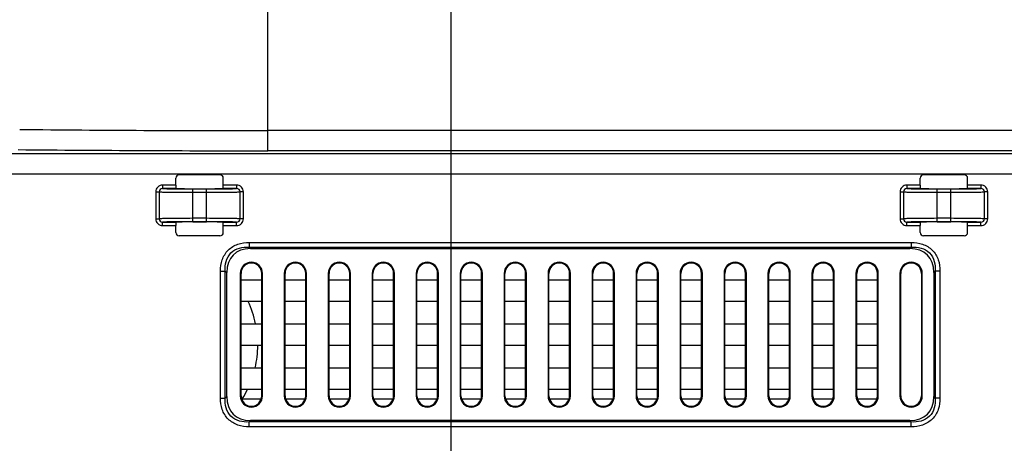
# Model space of a CAD drawing. Units: millimetres. Extents: x 0 to 4000, y 0 to 2000.
# Drawn here: x 2705 to 2851, y 675 to 737 of the extents above; entities that cross this region are included whole.
import ezdxf

# ---------------------------------------------------------------- set-up
doc = ezdxf.new("R2010")
doc.units = ezdxf.units.MM
doc.header["$LTSCALE"] = 220
doc.layers.get('0').update_dxf_attribs({"linetype": 'CONTINUOUS'})
for name, color, linetype in [('00_COMPONENTS_24', 7, 'CONTINUOUS'), ('7_ALL_FEATURES', 7, 'CONTINUOUS'), ('DEF_DRAFT_DIM', 7, 'CONTINUOUS')]:
    doc.layers.add(name, color=color, linetype=linetype)
doc.styles.get("Standard").update_dxf_attribs({"font": 'txt', "width": 0.8})
doc.dimstyles.new('DIMSTYLE_5', dxfattribs={"dimtxt": 5, "dimasz": 3, "dimexe": 0.8, "dimexo": 0.2, "dimgap": 1.25, "dimtad": 1, "dimdsep": 46, "dimtxsty": 'Standard', "dimblk": 'OPEN', "dimblk1": 'OPEN', "dimblk2": 'OPEN', "dimcen": 0.09, "dimazin": 2, "dimtp": 0.5, "dimtm": 0.5, "dimtfac": 1, "dimtofl": 0, "dimtmove": 0, "dimatfit": 3, "dimldrblk": 'OPEN', "dimfxl": 1, "dimtolj": 1, "dimarcsym": 0})

# ---------------------------------------------------------------- blocks, each defined once
blk = doc.blocks.new('_OPEN')
at = {"color": 0, "linetype": 'ByBlock'}
for p, q in [((0, 0), (-1, 0.117)), ((-1, -0.117), (0, 0)), ((-1, 0), (0, 0))]:
    blk.add_line(p, q, dxfattribs=at)
blk = doc.blocks.new('*D14')
at = {"layer": 'DEF_DRAFT_DIM', "color": 2, "linetype": 'Continuous', "transparency": 16777216}
for p, q in [((2768.93, 802.1), (2768.93, 519.22)), ((2463.83, 626.02), (2463.83, 519.22)), ((2463.83, 520.02), (2616.38, 520.02)), ((2768.93, 520.02), (2616.38, 520.02))]:
    blk.add_line(p, q, dxfattribs=at)
at = {"layer": 'DEF_DRAFT_DIM', "color": 2, "linetype": 'Continuous', "transparency": 16777216, "xscale": 3, "yscale": 3, "zscale": 3, "rotation": 180}
blk.add_blockref('_OPEN', (2463.83, 520.02), dxfattribs=at)
at = {"layer": 'DEF_DRAFT_DIM', "color": 2, "linetype": 'Continuous', "transparency": 16777216, "xscale": 3, "yscale": 3, "zscale": 3}
blk.add_blockref('_OPEN', (2768.93, 520.02), dxfattribs=at)
blk = doc.blocks.new('*D15')
at = {"layer": 'DEF_DRAFT_DIM', "color": 2, "linetype": 'Continuous', "transparency": 16777216}
for p, q in [((2768.93, 803.02), (2768.93, 519.22)), ((2932.79, 803.02), (2932.79, 519.22)), ((2768.93, 520.02), (2850.86, 520.02)), ((2932.79, 520.02), (2850.86, 520.02))]:
    blk.add_line(p, q, dxfattribs=at)
at = {"layer": 'DEF_DRAFT_DIM', "color": 2, "linetype": 'Continuous', "transparency": 16777216, "xscale": 3, "yscale": 3, "zscale": 3, "rotation": 180}
blk.add_blockref('_OPEN', (2768.93, 520.02), dxfattribs=at)
at = {"layer": 'DEF_DRAFT_DIM', "color": 2, "linetype": 'Continuous', "transparency": 16777216, "xscale": 3, "yscale": 3, "zscale": 3}
blk.add_blockref('_OPEN', (2932.79, 520.02), dxfattribs=at)
blk = doc.blocks.new('*D19')
at = {"layer": 'DEF_DRAFT_DIM', "color": 2, "linetype": 'Continuous', "transparency": 16777216}
for p, q in [((2753.35, 813.78), (2423.45, 813.78)), ((2424.25, 813.78), (2424.25, 716.75)), ((2424.25, 619.72), (2424.25, 716.75)), ((2481.61, 619.72), (2423.45, 619.72))]:
    blk.add_line(p, q, dxfattribs=at)
at = {"layer": 'DEF_DRAFT_DIM', "color": 2, "linetype": 'Continuous', "transparency": 16777216, "xscale": 3, "yscale": 3, "zscale": 3}
for p, rotation in [((2424.25, 813.78), 90), ((2424.25, 619.72), 270)]:
    blk.add_blockref('_OPEN', p, dxfattribs=dict(at, rotation=rotation))
blk = doc.blocks.new('*D20')
at = {"layer": 'DEF_DRAFT_DIM', "color": 2, "linetype": 'Continuous', "transparency": 16777216}
for p, q in [((2932.59, 803.22), (2375.55, 803.22)), ((2376.35, 803.22), (2376.35, 711.47)), ((2376.35, 619.72), (2376.35, 711.47)), ((2481.61, 619.72), (2375.55, 619.72))]:
    blk.add_line(p, q, dxfattribs=at)
at = {"layer": 'DEF_DRAFT_DIM', "color": 2, "linetype": 'Continuous', "transparency": 16777216, "xscale": 3, "yscale": 3, "zscale": 3}
for p, rotation in [((2376.35, 803.22), 90), ((2376.35, 619.72), 270)]:
    blk.add_blockref('_OPEN', p, dxfattribs=dict(at, rotation=rotation))

msp = doc.modelspace()

# ---------------------------------------------------------------- linework, layer by layer
at = {"layer": '00_COMPONENTS_24', "color": 7, "linetype": 'Continuous'}
for p, q in [((2738.134, 681.216), (2740.937, 681.216)), ((2744.518, 681.216), (2747.437, 681.216)), ((2751.018, 681.216), (2753.937, 681.216)), ((2757.518, 681.216), (2760.437, 681.216)), ((2764.018, 681.216), (2766.937, 681.216)), ((2770.518, 681.216), (2773.437, 681.216)), ((2777.018, 681.216), (2779.937, 681.216)), ((2783.518, 681.216), (2786.437, 681.216)), ((2790.018, 681.216), (2792.937, 681.216)), ((2796.518, 681.216), (2799.437, 681.216)), ((2803.018, 681.216), (2805.937, 681.216)), ((2809.518, 681.216), (2812.437, 681.216)), ((2816.018, 681.216), (2818.937, 681.216)), ((2822.518, 681.216), (2825.437, 681.216)), ((2829.018, 681.216), (2831.937, 681.216))]:
    msp.add_line(p, q, dxfattribs=at)
for start, end in [(11.85802, 25.07879), (346.98197, 359.61945), (328.00797, 334.06245)]:
    msp.add_arc((2725.327, 689.216), 15.1, start, end, dxfattribs=at)
msp.add_ellipse((2725.327, 676.183), major_axis=(0, 18.622), ratio=0.7142953, start_param=-1.319071, end_param=-1.2971502, dxfattribs=at)
at = {"layer": '7_ALL_FEATURES', "color": 7, "linetype": 'Continuous'}
for p, q in [((2741.922, 717.871), (2741.922, 740.831)), ((2949.827, 720.849), (2741.922, 720.849)), ((2949.827, 717.401), (2610.53, 717.401)), ((2949.827, 717.871), (2741.922, 717.871)), ((2949.827, 714.423), (2610.53, 714.423)), ((2728.324, 712.807), (2728.324, 713.817)), ((2734.831, 714.316), (2728.823, 714.316)), ((2735.331, 712.807), (2735.331, 713.817)), ((2838.324, 712.807), (2838.324, 713.817)), ((2844.831, 714.316), (2838.823, 714.316)), ((2845.331, 712.807), (2845.331, 713.817)), ((2725.35, 711.809), (2725.848, 711.809)), ((2725.35, 711.809), (2725.35, 707.823)), ((2725.848, 711.809), (2725.848, 707.823)), ((2728.324, 712.807), (2726.353, 712.807)), ((2726.353, 712.807), (2726.353, 712.307)), ((2728.376, 712.307), (2726.353, 712.307)), ((2730.827, 712.272), (2732.827, 712.272)), ((2730.827, 712.237), (2732.827, 712.237)), ((2730.827, 707.395), (2730.827, 712.237)), ((2730.827, 711.737), (2732.827, 711.737)), ((2732.827, 707.395), (2732.827, 712.237)), ((2737.301, 712.307), (2735.278, 712.307)), ((2737.301, 712.807), (2735.331, 712.807)), ((2737.301, 712.807), (2737.301, 712.307)), ((2738.304, 711.809), (2737.806, 711.809)), ((2737.806, 707.823), (2737.806, 711.809)), ((2738.304, 707.823), (2738.304, 711.809)), ((2835.35, 711.809), (2835.848, 711.809)), ((2835.35, 711.809), (2835.35, 707.823)), ((2835.848, 711.809), (2835.848, 707.823)), ((2838.324, 712.807), (2836.353, 712.807)), ((2836.353, 712.807), (2836.353, 712.307)), ((2838.376, 712.307), (2836.353, 712.307)), ((2840.827, 712.272), (2842.827, 712.272)), ((2840.827, 712.237), (2842.827, 712.237)), ((2840.827, 707.395), (2840.827, 712.237)), ((2840.827, 711.737), (2842.827, 711.737)), ((2842.827, 707.395), (2842.827, 712.237)), ((2847.301, 712.307), (2845.278, 712.307)), ((2847.301, 712.807), (2845.331, 712.807)), ((2847.301, 712.807), (2847.301, 712.307)), ((2848.304, 711.809), (2847.806, 711.809)), ((2847.806, 707.823), (2847.806, 711.809)), ((2848.304, 707.823), (2848.304, 711.809)), ((2725.35, 707.823), (2725.848, 707.823)), ((2726.353, 707.324), (2728.376, 707.324)), ((2726.353, 706.825), (2726.353, 707.324)), ((2732.827, 707.895), (2730.827, 707.895)), ((2732.827, 707.395), (2730.827, 707.395)), ((2730.827, 707.36), (2732.827, 707.36)), ((2735.278, 707.324), (2737.301, 707.324)), ((2737.301, 706.825), (2737.301, 707.324)), ((2738.304, 707.823), (2737.806, 707.823)), ((2835.35, 707.823), (2835.848, 707.823)), ((2836.353, 707.324), (2838.376, 707.324)), ((2836.353, 706.825), (2836.353, 707.324)), ((2842.827, 707.895), (2840.827, 707.895)), ((2842.827, 707.395), (2840.827, 707.395)), ((2840.827, 707.36), (2842.827, 707.36)), ((2845.278, 707.324), (2847.301, 707.324)), ((2847.301, 706.825), (2847.301, 707.324)), ((2848.304, 707.823), (2847.806, 707.823)), ((2726.353, 706.825), (2728.324, 706.825)), ((2728.324, 705.815), (2728.324, 706.825)), ((2735.331, 706.825), (2737.301, 706.825)), ((2735.331, 705.815), (2735.331, 706.825)), ((2836.353, 706.825), (2838.324, 706.825)), ((2838.324, 705.815), (2838.324, 706.825)), ((2845.331, 706.825), (2847.301, 706.825)), ((2845.331, 705.815), (2845.331, 706.825)), ((2734.831, 705.316), (2728.823, 705.316)), ((2739.156, 704.33), (2836.999, 704.33)), ((2739.156, 704.33), (2739.156, 703.623)), ((2836.999, 704.33), (2836.999, 703.623)), ((2844.831, 705.316), (2838.823, 705.316)), ((2739.156, 703.623), (2739.363, 703.416)), ((2739.156, 703.623), (2836.999, 703.623)), ((2739.363, 703.416), (2836.792, 703.416)), ((2836.999, 703.623), (2836.792, 703.416)), ((2734.913, 700.087), (2735.62, 700.087)), ((2734.913, 681.344), (2734.913, 700.087)), ((2735.62, 700.087), (2735.827, 699.88)), ((2735.62, 681.344), (2735.62, 700.087)), ((2840.534, 700.087), (2840.327, 699.88)), ((2841.241, 700.087), (2840.534, 700.087)), ((2840.534, 700.087), (2840.534, 681.344)), ((2841.241, 700.087), (2841.241, 681.344)), ((2735.827, 681.551), (2735.827, 699.88)), ((2737.827, 699.766), (2737.95, 699.766)), ((2737.827, 699.766), (2737.827, 681.666)), ((2737.95, 681.666), (2737.95, 699.766)), ((2737.95, 698.816), (2741.004, 698.816)), ((2741.127, 699.766), (2741.004, 699.766)), ((2741.004, 681.666), (2741.004, 699.766)), ((2741.127, 681.666), (2741.127, 699.766)), ((2744.327, 699.766), (2744.45, 699.766)), ((2744.327, 699.766), (2744.327, 681.666)), ((2744.45, 681.666), (2744.45, 699.766)), ((2744.45, 698.816), (2747.504, 698.816)), ((2747.627, 699.766), (2747.504, 699.766)), ((2747.504, 681.666), (2747.504, 699.766)), ((2747.627, 681.666), (2747.627, 699.766)), ((2750.827, 699.766), (2750.95, 699.766)), ((2750.827, 699.766), (2750.827, 681.666)), ((2750.95, 681.666), (2750.95, 699.766)), ((2750.95, 698.816), (2754.004, 698.816)), ((2754.127, 699.766), (2754.004, 699.766)), ((2754.004, 681.666), (2754.004, 699.766)), ((2754.127, 681.666), (2754.127, 699.766)), ((2757.327, 699.766), (2757.45, 699.766)), ((2757.327, 699.766), (2757.327, 681.666)), ((2757.45, 681.666), (2757.45, 699.766)), ((2757.45, 698.816), (2760.504, 698.816)), ((2760.627, 699.766), (2760.504, 699.766)), ((2760.504, 681.666), (2760.504, 699.766)), ((2760.627, 681.666), (2760.627, 699.766)), ((2763.827, 699.766), (2763.95, 699.766)), ((2763.827, 699.766), (2763.827, 681.666)), ((2763.95, 681.666), (2763.95, 699.766)), ((2763.95, 698.816), (2767.004, 698.816)), ((2767.127, 699.766), (2767.004, 699.766)), ((2767.004, 681.666), (2767.004, 699.766)), ((2767.127, 681.666), (2767.127, 699.766)), ((2770.327, 699.766), (2770.45, 699.766)), ((2770.327, 699.766), (2770.327, 681.666)), ((2770.45, 681.666), (2770.45, 699.766)), ((2770.45, 698.816), (2773.504, 698.816)), ((2773.627, 699.766), (2773.504, 699.766)), ((2773.504, 681.666), (2773.504, 699.766)), ((2773.627, 681.666), (2773.627, 699.766)), ((2776.827, 699.766), (2776.95, 699.766)), ((2776.827, 699.766), (2776.827, 681.666)), ((2776.95, 681.666), (2776.95, 699.766)), ((2776.95, 698.816), (2780.004, 698.816)), ((2780.127, 699.766), (2780.004, 699.766)), ((2780.004, 681.666), (2780.004, 699.766)), ((2780.127, 681.666), (2780.127, 699.766)), ((2783.327, 699.766), (2783.45, 699.766)), ((2783.327, 699.766), (2783.327, 681.666)), ((2783.45, 681.666), (2783.45, 699.766)), ((2783.45, 698.816), (2786.504, 698.816)), ((2786.627, 699.766), (2786.504, 699.766)), ((2786.504, 681.666), (2786.504, 699.766)), ((2786.627, 681.666), (2786.627, 699.766)), ((2789.827, 699.766), (2789.95, 699.766)), ((2789.827, 699.766), (2789.827, 681.666)), ((2789.95, 681.666), (2789.95, 699.766)), ((2789.95, 698.816), (2793.004, 698.816)), ((2793.127, 699.766), (2793.004, 699.766)), ((2793.004, 681.666), (2793.004, 699.766)), ((2793.127, 681.666), (2793.127, 699.766)), ((2796.327, 699.766), (2796.45, 699.766)), ((2796.327, 699.766), (2796.327, 681.666)), ((2796.45, 681.666), (2796.45, 699.766)), ((2796.45, 698.816), (2799.504, 698.816)), ((2799.627, 699.766), (2799.504, 699.766)), ((2799.504, 681.666), (2799.504, 699.766)), ((2799.627, 681.666), (2799.627, 699.766)), ((2802.827, 699.766), (2802.95, 699.766)), ((2802.827, 699.766), (2802.827, 681.666)), ((2802.95, 681.666), (2802.95, 699.766)), ((2802.95, 698.816), (2806.004, 698.816)), ((2806.127, 699.766), (2806.004, 699.766)), ((2806.004, 681.666), (2806.004, 699.766)), ((2806.127, 681.666), (2806.127, 699.766)), ((2809.327, 699.766), (2809.45, 699.766)), ((2809.327, 699.766), (2809.327, 681.666)), ((2809.45, 681.666), (2809.45, 699.766)), ((2809.45, 698.816), (2812.504, 698.816)), ((2812.627, 699.766), (2812.504, 699.766)), ((2812.504, 681.666), (2812.504, 699.766)), ((2812.627, 681.666), (2812.627, 699.766)), ((2815.827, 699.766), (2815.95, 699.766)), ((2815.827, 699.766), (2815.827, 681.666)), ((2815.95, 681.666), (2815.95, 699.766)), ((2815.95, 698.816), (2819.004, 698.816)), ((2819.127, 699.766), (2819.004, 699.766)), ((2819.004, 681.666), (2819.004, 699.766)), ((2819.127, 681.666), (2819.127, 699.766)), ((2822.327, 699.766), (2822.45, 699.766)), ((2822.327, 699.766), (2822.327, 681.666)), ((2822.45, 681.666), (2822.45, 699.766)), ((2822.45, 698.816), (2825.504, 698.816)), ((2825.627, 699.766), (2825.504, 699.766)), ((2825.504, 681.666), (2825.504, 699.766)), ((2825.627, 681.666), (2825.627, 699.766)), ((2828.827, 699.766), (2828.95, 699.766)), ((2828.827, 699.766), (2828.827, 681.666)), ((2828.95, 681.666), (2828.95, 699.766)), ((2828.95, 698.816), (2832.004, 698.816)), ((2832.127, 699.766), (2832.004, 699.766)), ((2832.004, 681.666), (2832.004, 699.766)), ((2832.127, 681.666), (2832.127, 699.766)), ((2835.327, 699.766), (2835.45, 699.766)), ((2835.327, 699.766), (2835.327, 681.666)), ((2835.45, 681.666), (2835.45, 699.766)), ((2838.627, 699.766), (2838.504, 699.766)), ((2838.504, 699.766), (2838.504, 681.666)), ((2838.627, 681.666), (2838.627, 699.766)), ((2840.327, 699.88), (2840.327, 681.551)), ((2741.004, 695.616), (2737.95, 695.616)), ((2747.504, 695.616), (2744.45, 695.616)), ((2754.004, 695.616), (2750.95, 695.616)), ((2760.504, 695.616), (2757.45, 695.616)), ((2767.004, 695.616), (2763.95, 695.616)), ((2773.504, 695.616), (2770.45, 695.616)), ((2780.004, 695.616), (2776.95, 695.616)), ((2786.504, 695.616), (2783.45, 695.616)), ((2793.004, 695.616), (2789.95, 695.616)), ((2799.504, 695.616), (2796.45, 695.616)), ((2806.004, 695.616), (2802.95, 695.616)), ((2812.504, 695.616), (2809.45, 695.616)), ((2819.004, 695.616), (2815.95, 695.616)), ((2825.504, 695.616), (2822.45, 695.616)), ((2832.004, 695.616), (2828.95, 695.616)), ((2737.95, 692.316), (2741.004, 692.316)), ((2744.45, 692.316), (2747.504, 692.316)), ((2750.95, 692.316), (2754.004, 692.316)), ((2757.45, 692.316), (2760.504, 692.316)), ((2763.95, 692.316), (2767.004, 692.316)), ((2770.45, 692.316), (2773.504, 692.316)), ((2776.95, 692.316), (2780.004, 692.316)), ((2783.45, 692.316), (2786.504, 692.316)), ((2789.95, 692.316), (2793.004, 692.316)), ((2796.45, 692.316), (2799.504, 692.316)), ((2802.95, 692.316), (2806.004, 692.316)), ((2809.45, 692.316), (2812.504, 692.316)), ((2815.95, 692.316), (2819.004, 692.316)), ((2822.45, 692.316), (2825.504, 692.316)), ((2828.95, 692.316), (2832.004, 692.316)), ((2741.004, 689.116), (2737.95, 689.116)), ((2747.504, 689.116), (2744.45, 689.116)), ((2754.004, 689.116), (2750.95, 689.116)), ((2760.504, 689.116), (2757.45, 689.116)), ((2767.004, 689.116), (2763.95, 689.116)), ((2773.504, 689.116), (2770.45, 689.116)), ((2780.004, 689.116), (2776.95, 689.116)), ((2786.504, 689.116), (2783.45, 689.116)), ((2793.004, 689.116), (2789.95, 689.116)), ((2799.504, 689.116), (2796.45, 689.116)), ((2806.004, 689.116), (2802.95, 689.116)), ((2812.504, 689.116), (2809.45, 689.116)), ((2819.004, 689.116), (2815.95, 689.116)), ((2825.504, 689.116), (2822.45, 689.116)), ((2832.004, 689.116), (2828.95, 689.116)), ((2737.95, 685.816), (2741.004, 685.816)), ((2744.45, 685.816), (2747.504, 685.816)), ((2750.95, 685.816), (2754.004, 685.816)), ((2757.45, 685.816), (2760.504, 685.816)), ((2763.95, 685.816), (2767.004, 685.816)), ((2770.45, 685.816), (2773.504, 685.816)), ((2776.95, 685.816), (2780.004, 685.816)), ((2783.45, 685.816), (2786.504, 685.816)), ((2789.95, 685.816), (2793.004, 685.816)), ((2796.45, 685.816), (2799.504, 685.816)), ((2802.95, 685.816), (2806.004, 685.816)), ((2809.45, 685.816), (2812.504, 685.816)), ((2815.95, 685.816), (2819.004, 685.816)), ((2822.45, 685.816), (2825.504, 685.816)), ((2828.95, 685.816), (2832.004, 685.816)), ((2741.004, 682.616), (2737.95, 682.616)), ((2747.504, 682.616), (2744.45, 682.616)), ((2754.004, 682.616), (2750.95, 682.616)), ((2760.504, 682.616), (2757.45, 682.616)), ((2767.004, 682.616), (2763.95, 682.616)), ((2773.504, 682.616), (2770.45, 682.616)), ((2780.004, 682.616), (2776.95, 682.616)), ((2786.504, 682.616), (2783.45, 682.616)), ((2793.004, 682.616), (2789.95, 682.616)), ((2799.504, 682.616), (2796.45, 682.616)), ((2806.004, 682.616), (2802.95, 682.616)), ((2812.504, 682.616), (2809.45, 682.616)), ((2819.004, 682.616), (2815.95, 682.616)), ((2825.504, 682.616), (2822.45, 682.616)), ((2832.004, 682.616), (2828.95, 682.616)), ((2734.913, 681.344), (2735.62, 681.344)), ((2735.62, 681.344), (2735.827, 681.551)), ((2737.827, 681.666), (2737.95, 681.666)), ((2741.127, 681.666), (2741.004, 681.666)), ((2744.327, 681.666), (2744.45, 681.666)), ((2747.627, 681.666), (2747.504, 681.666)), ((2750.827, 681.666), (2750.95, 681.666)), ((2754.127, 681.666), (2754.004, 681.666)), ((2757.327, 681.666), (2757.45, 681.666)), ((2760.627, 681.666), (2760.504, 681.666)), ((2763.827, 681.666), (2763.95, 681.666)), ((2767.127, 681.666), (2767.004, 681.666)), ((2770.327, 681.666), (2770.45, 681.666)), ((2773.627, 681.666), (2773.504, 681.666)), ((2776.827, 681.666), (2776.95, 681.666)), ((2780.127, 681.666), (2780.004, 681.666)), ((2783.327, 681.666), (2783.45, 681.666)), ((2786.627, 681.666), (2786.504, 681.666)), ((2789.827, 681.666), (2789.95, 681.666)), ((2793.127, 681.666), (2793.004, 681.666)), ((2796.327, 681.666), (2796.45, 681.666)), ((2799.627, 681.666), (2799.504, 681.666)), ((2802.827, 681.666), (2802.95, 681.666)), ((2806.127, 681.666), (2806.004, 681.666)), ((2809.327, 681.666), (2809.45, 681.666)), ((2812.627, 681.666), (2812.504, 681.666)), ((2815.827, 681.666), (2815.95, 681.666)), ((2819.127, 681.666), (2819.004, 681.666)), ((2822.327, 681.666), (2822.45, 681.666)), ((2825.627, 681.666), (2825.504, 681.666)), ((2828.827, 681.666), (2828.95, 681.666)), ((2832.127, 681.666), (2832.004, 681.666)), ((2835.327, 681.666), (2835.45, 681.666)), ((2838.627, 681.666), (2838.504, 681.666)), ((2840.534, 681.344), (2840.327, 681.551)), ((2841.241, 681.344), (2840.534, 681.344)), ((2739.156, 677.809), (2739.363, 678.016)), ((2836.999, 677.809), (2739.156, 677.809)), ((2739.156, 677.102), (2739.156, 677.809)), ((2836.999, 677.102), (2739.156, 677.102)), ((2836.792, 678.016), (2739.363, 678.016)), ((2836.999, 677.809), (2836.792, 678.016)), ((2836.999, 677.102), (2836.999, 677.809))]:
    msp.add_line(p, q, dxfattribs=at)
for centre, radius, start, end in [((2741.913, 4516.948), 3796.099, 269.446416, 270.000128), ((2741.913, 4562.584), 3844.713, 269.449927, 270.000127), ((2739.477, 699.766), 1.65, 0, 180), ((2745.977, 699.766), 1.65, 0, 180), ((2752.477, 699.766), 1.65, 0, 180), ((2758.977, 699.766), 1.65, 0, 180), ((2765.477, 699.766), 1.65, 0, 180), ((2771.977, 699.766), 1.65, 0, 180), ((2778.477, 699.766), 1.65, 0, 180), ((2784.977, 699.766), 1.65, 0, 180), ((2791.477, 699.766), 1.65, 0, 180), ((2797.977, 699.766), 1.65, 0, 180), ((2804.477, 699.766), 1.65, 0, 180), ((2810.977, 699.766), 1.65, 0, 180), ((2817.477, 699.766), 1.65, 0, 180), ((2823.977, 699.766), 1.65, 0, 180), ((2830.477, 699.766), 1.65, 0, 180), ((2836.977, 699.766), 1.65, 0, 180), ((2739.477, 699.766), 1.527, 0, 180), ((2745.977, 699.766), 1.527, 0, 180), ((2752.477, 699.766), 1.527, 0, 180), ((2758.977, 699.766), 1.527, 0, 180), ((2765.477, 699.766), 1.527, 0, 180), ((2771.977, 699.766), 1.527, 0, 180), ((2778.477, 699.766), 1.527, 0, 180), ((2784.977, 699.766), 1.527, 0, 180), ((2791.477, 699.766), 1.527, 0, 180), ((2797.977, 699.766), 1.527, 0, 180), ((2804.477, 699.766), 1.527, 0, 180), ((2810.977, 699.766), 1.527, 0, 180), ((2817.477, 699.766), 1.527, 0, 180), ((2823.977, 699.766), 1.527, 0, 180), ((2830.477, 699.766), 1.527, 0, 180), ((2836.977, 699.766), 1.527, 0, 180), ((2739.477, 681.666), 1.65, 180, 360), ((2739.477, 681.666), 1.527, 180, 360), ((2745.977, 681.666), 1.65, 180, 360), ((2745.977, 681.666), 1.527, 180, 360), ((2752.477, 681.666), 1.65, 180, 360), ((2752.477, 681.666), 1.527, 180, 360), ((2758.977, 681.666), 1.65, 180, 360), ((2758.977, 681.666), 1.527, 180, 360), ((2765.477, 681.666), 1.65, 180, 360), ((2765.477, 681.666), 1.527, 180, 360), ((2771.977, 681.666), 1.65, 180, 360), ((2771.977, 681.666), 1.527, 180, 360), ((2778.477, 681.666), 1.65, 180, 360), ((2778.477, 681.666), 1.527, 180, 360), ((2784.977, 681.666), 1.65, 180, 360), ((2784.977, 681.666), 1.527, 180, 360), ((2791.477, 681.666), 1.65, 180, 360), ((2791.477, 681.666), 1.527, 180, 360), ((2797.977, 681.666), 1.65, 180, 360), ((2797.977, 681.666), 1.527, 180, 360), ((2804.477, 681.666), 1.65, 180, 360), ((2804.477, 681.666), 1.527, 180, 360), ((2810.977, 681.666), 1.65, 180, 360), ((2810.977, 681.666), 1.527, 180, 360), ((2817.477, 681.666), 1.65, 180, 360), ((2817.477, 681.666), 1.527, 180, 360), ((2823.977, 681.666), 1.65, 180, 360), ((2823.977, 681.666), 1.527, 180, 360), ((2830.477, 681.666), 1.65, 180, 360), ((2830.477, 681.666), 1.527, 180, 360), ((2836.977, 681.666), 1.65, 180, 360), ((2836.977, 681.666), 1.527, 180, 360)]:
    msp.add_arc(centre, radius, start, end, dxfattribs=at)
for centre, major_axis, ratio, start_param, end_param in [((2728.824, 713.815), (-0.355, 0.355), 0.9972647, -0.7840286, 0.7840286), ((2734.83, 713.815), (0.355, 0.355), 0.9972647, -0.7840286, 0.7840286), ((2838.824, 713.815), (-0.355, 0.355), 0.9972647, -0.7840286, 0.7840286), ((2844.83, 713.815), (0.355, 0.355), 0.9972647, -0.7840286, 0.7840286), ((2728.35, 712.807), (0, 0.5), 0.0524078, -4.712389, -3.972169), ((2730.827, 712.316), (2.5, 0), 0.0174551, -2.9437959, -1.5707963), ((2732.827, 712.316), (2.5, 0), 0.0174551, -1.5707963, -0.1977968), ((2735.304, 712.807), (0, 0.5), 0.0524078, -2.3110163, -1.5707963), ((2838.35, 712.807), (0, 0.5), 0.0524078, -4.712389, -3.972169), ((2840.827, 712.316), (2.5, 0), 0.0174551, -2.9437959, -1.5707963), ((2842.827, 712.316), (2.5, 0), 0.0174551, -1.5707963, -0.1977968), ((2845.304, 712.807), (0, 0.5), 0.0524078, -2.3110163, -1.5707963), ((2730.827, 707.316), (2.5, 0), 0.0174551, 1.5707963, 2.9437959), ((2732.827, 707.316), (2.5, 0), 0.0174551, 0.1977968, 1.5707963), ((2840.827, 707.316), (2.5, 0), 0.0174551, 1.5707963, 2.9437959), ((2842.827, 707.316), (2.5, 0), 0.0174551, 0.1977968, 1.5707963), ((2728.35, 706.825), (0, 0.5), 0.0524078, 0.8305764, 1.5707963), ((2728.824, 705.817), (0.355, 0.355), 0.9972647, -3.9256213, -2.357564), ((2734.83, 705.817), (0.355, -0.355), 0.9972647, -0.7840286, 0.7840286), ((2735.304, 706.825), (0, 0.5), 0.0524078, -1.5707963, -0.8305764), ((2838.35, 706.825), (0, 0.5), 0.0524078, 0.8305764, 1.5707963), ((2838.824, 705.817), (0.355, 0.355), 0.9972647, -3.9256213, -2.357564), ((2844.83, 705.817), (0.355, -0.355), 0.9972647, -0.7840286, 0.7840286), ((2845.304, 706.825), (0, 0.5), 0.0524078, -1.5707963, -0.8305764), ((2742.898, 696.345), (6.124, -6.124), 0.5773503, 2.6179939, 3.6651914), ((2833.256, 696.345), (-6.124, -6.124), 0.5773503, 2.6179939, 3.6651914), ((2742.898, 685.087), (6.124, 6.124), 0.5773503, 2.6179939, 3.6651914), ((2833.256, 685.087), (-6.124, 6.124), 0.5773503, 2.6179939, 3.6651914)]:
    msp.add_ellipse(centre, major_axis=major_axis, ratio=ratio, start_param=start_param, end_param=end_param, dxfattribs=at)
for points, knots in [([(2726.353, 712.807), (2726.098, 712.807), (2725.565, 712.596), (2725.35, 712.064), (2725.35, 711.809)], [0, 0, 0, 0, 0.5001123, 1, 1, 1, 1]), ([(2726.353, 712.307), (2726.225, 712.308), (2725.957, 712.204), (2725.848, 711.937), (2725.848, 711.809)], [0, 0, 0, 0, 0.4996304, 1, 1, 1, 1]), ([(2725.848, 711.809), (2725.903, 711.799), (2726.071, 711.792), (2726.4, 711.778), (2726.88, 711.767), (2727.77, 711.752), (2729.101, 711.741), (2730.225, 711.737), (2730.827, 711.737)], [0, 0, 0, 0, 0.033957, 0.1007989, 0.1982911, 0.3231217, 0.6370004, 1, 1, 1, 1]), ([(2726.353, 712.307), (2726.424, 712.296), (2726.638, 712.288), (2727.054, 712.271), (2727.656, 712.26), (2728.116, 712.253), (2728.372, 712.25)], [0, 0, 0, 0, 0.10696, 0.316801, 0.6193977, 1, 1, 1, 1]), ([(2728.331, 712.47), (2728.332, 712.43), (2728.332, 712.38), (2728.358, 712.309), (2728.376, 712.307)], [0, 0, 0, 0, 0.6898986, 1, 1, 1, 1]), ([(2728.372, 712.25), (2728.561, 712.248), (2729.38, 712.24), (2730.198, 712.237), (2730.827, 712.237)], [0, 0, 0, 0, 0.2312297, 1, 1, 1, 1]), ([(2732.827, 712.237), (2733.043, 712.237), (2733.861, 712.238), (2734.68, 712.243), (2735.282, 712.25)], [0, 0, 0, 0, 0.2635258, 1, 1, 1, 1]), ([(2732.827, 711.737), (2733.43, 711.737), (2734.554, 711.741), (2735.885, 711.752), (2736.774, 711.767), (2737.255, 711.778), (2737.583, 711.792), (2737.751, 711.799), (2737.806, 711.809)], [0, 0, 0, 0, 0.3629956, 0.6768762, 0.8017076, 0.8992004, 0.9660427, 1, 1, 1, 1]), ([(2735.278, 712.307), (2735.296, 712.309), (2735.322, 712.38), (2735.322, 712.43), (2735.324, 712.47)], [0, 0, 0, 0, 0.3101014, 1, 1, 1, 1]), ([(2735.282, 712.25), (2735.539, 712.253), (2735.999, 712.26), (2736.6, 712.271), (2737.016, 712.288), (2737.23, 712.296), (2737.301, 712.307)], [0, 0, 0, 0, 0.3806024, 0.6831989, 0.8930398, 1, 1, 1, 1]), ([(2738.304, 711.809), (2738.304, 712.064), (2738.089, 712.596), (2737.557, 712.807), (2737.301, 712.807)], [0, 0, 0, 0, 0.4998847, 1, 1, 1, 1]), ([(2737.806, 711.809), (2737.807, 711.937), (2737.697, 712.204), (2737.429, 712.308), (2737.301, 712.307)], [0, 0, 0, 0, 0.5003666, 1, 1, 1, 1]), ([(2836.353, 712.807), (2836.098, 712.807), (2835.565, 712.596), (2835.35, 712.064), (2835.35, 711.809)], [0, 0, 0, 0, 0.5001123, 1, 1, 1, 1]), ([(2836.353, 712.307), (2836.225, 712.308), (2835.957, 712.204), (2835.848, 711.937), (2835.848, 711.809)], [0, 0, 0, 0, 0.4996304, 1, 1, 1, 1]), ([(2835.848, 711.809), (2835.903, 711.799), (2836.071, 711.792), (2836.4, 711.778), (2836.88, 711.767), (2837.77, 711.752), (2839.101, 711.741), (2840.225, 711.737), (2840.827, 711.737)], [0, 0, 0, 0, 0.033957, 0.1007989, 0.1982911, 0.3231217, 0.6370004, 1, 1, 1, 1]), ([(2836.353, 712.307), (2836.424, 712.296), (2836.638, 712.288), (2837.054, 712.271), (2837.656, 712.26), (2838.116, 712.253), (2838.372, 712.25)], [0, 0, 0, 0, 0.10696, 0.316801, 0.6193977, 1, 1, 1, 1]), ([(2838.331, 712.47), (2838.332, 712.43), (2838.332, 712.38), (2838.358, 712.309), (2838.376, 712.307)], [0, 0, 0, 0, 0.6898986, 1, 1, 1, 1]), ([(2838.372, 712.25), (2838.561, 712.248), (2839.38, 712.24), (2840.198, 712.237), (2840.827, 712.237)], [0, 0, 0, 0, 0.2312297, 1, 1, 1, 1]), ([(2842.827, 712.237), (2843.043, 712.237), (2843.861, 712.238), (2844.68, 712.243), (2845.282, 712.25)], [0, 0, 0, 0, 0.2635258, 1, 1, 1, 1]), ([(2842.827, 711.737), (2843.43, 711.737), (2844.554, 711.741), (2845.885, 711.752), (2846.774, 711.767), (2847.255, 711.778), (2847.583, 711.792), (2847.751, 711.799), (2847.806, 711.809)], [0, 0, 0, 0, 0.3629956, 0.6768762, 0.8017076, 0.8992004, 0.9660427, 1, 1, 1, 1]), ([(2845.278, 712.307), (2845.296, 712.309), (2845.322, 712.38), (2845.322, 712.43), (2845.324, 712.47)], [0, 0, 0, 0, 0.3101014, 1, 1, 1, 1]), ([(2845.282, 712.25), (2845.539, 712.253), (2845.999, 712.26), (2846.6, 712.271), (2847.016, 712.288), (2847.23, 712.296), (2847.301, 712.307)], [0, 0, 0, 0, 0.3806024, 0.6831989, 0.8930398, 1, 1, 1, 1]), ([(2848.304, 711.809), (2848.304, 712.064), (2848.089, 712.596), (2847.557, 712.807), (2847.301, 712.807)], [0, 0, 0, 0, 0.4998847, 1, 1, 1, 1]), ([(2847.806, 711.809), (2847.807, 711.937), (2847.697, 712.204), (2847.429, 712.308), (2847.301, 712.307)], [0, 0, 0, 0, 0.5003666, 1, 1, 1, 1]), ([(2725.35, 707.823), (2725.35, 707.568), (2725.565, 707.036), (2726.098, 706.825), (2726.353, 706.825)], [0, 0, 0, 0, 0.4998847, 1, 1, 1, 1]), ([(2730.827, 707.895), (2730.225, 707.895), (2729.101, 707.891), (2727.77, 707.88), (2726.88, 707.865), (2726.4, 707.854), (2726.071, 707.84), (2725.903, 707.833), (2725.848, 707.823)], [0, 0, 0, 0, 0.3629956, 0.6768762, 0.8017076, 0.8992004, 0.9660427, 1, 1, 1, 1]), ([(2725.848, 707.823), (2725.848, 707.695), (2725.957, 707.428), (2726.225, 707.324), (2726.353, 707.324)], [0, 0, 0, 0, 0.5003666, 1, 1, 1, 1]), ([(2728.372, 707.382), (2728.116, 707.379), (2727.656, 707.372), (2727.054, 707.361), (2726.638, 707.344), (2726.424, 707.336), (2726.353, 707.324)], [0, 0, 0, 0, 0.3806024, 0.6831989, 0.8930398, 1, 1, 1, 1]), ([(2728.376, 707.324), (2728.358, 707.323), (2728.332, 707.251), (2728.332, 707.202), (2728.331, 707.162)], [0, 0, 0, 0, 0.3101014, 1, 1, 1, 1]), ([(2730.827, 707.395), (2730.611, 707.395), (2729.793, 707.394), (2728.975, 707.389), (2728.372, 707.382)], [0, 0, 0, 0, 0.2635258, 1, 1, 1, 1]), ([(2737.806, 707.823), (2737.751, 707.833), (2737.583, 707.84), (2737.255, 707.854), (2736.774, 707.865), (2735.885, 707.88), (2734.554, 707.891), (2733.43, 707.895), (2732.827, 707.895)], [0, 0, 0, 0, 0.033957, 0.1007989, 0.1982911, 0.3231217, 0.6370004, 1, 1, 1, 1]), ([(2735.282, 707.382), (2735.093, 707.384), (2734.275, 707.392), (2733.456, 707.395), (2732.827, 707.395)], [0, 0, 0, 0, 0.2312297, 1, 1, 1, 1]), ([(2735.324, 707.162), (2735.322, 707.202), (2735.322, 707.251), (2735.296, 707.323), (2735.278, 707.324)], [0, 0, 0, 0, 0.6898986, 1, 1, 1, 1]), ([(2737.301, 707.324), (2737.23, 707.336), (2737.016, 707.344), (2736.6, 707.361), (2735.999, 707.372), (2735.539, 707.379), (2735.282, 707.382)], [0, 0, 0, 0, 0.10696, 0.316801, 0.6193977, 1, 1, 1, 1]), ([(2737.301, 706.825), (2737.557, 706.825), (2738.089, 707.036), (2738.304, 707.568), (2738.304, 707.823)], [0, 0, 0, 0, 0.5001123, 1, 1, 1, 1]), ([(2737.301, 707.324), (2737.429, 707.324), (2737.697, 707.428), (2737.807, 707.695), (2737.806, 707.823)], [0, 0, 0, 0, 0.4996304, 1, 1, 1, 1]), ([(2835.35, 707.823), (2835.35, 707.568), (2835.565, 707.036), (2836.098, 706.825), (2836.353, 706.825)], [0, 0, 0, 0, 0.4998847, 1, 1, 1, 1]), ([(2840.827, 707.895), (2840.225, 707.895), (2839.101, 707.891), (2837.77, 707.88), (2836.88, 707.865), (2836.4, 707.854), (2836.071, 707.84), (2835.903, 707.833), (2835.848, 707.823)], [0, 0, 0, 0, 0.3629956, 0.6768762, 0.8017076, 0.8992004, 0.9660427, 1, 1, 1, 1]), ([(2835.848, 707.823), (2835.848, 707.695), (2835.957, 707.428), (2836.225, 707.324), (2836.353, 707.324)], [0, 0, 0, 0, 0.5003666, 1, 1, 1, 1]), ([(2838.372, 707.382), (2838.116, 707.379), (2837.656, 707.372), (2837.054, 707.361), (2836.638, 707.344), (2836.424, 707.336), (2836.353, 707.324)], [0, 0, 0, 0, 0.3806024, 0.6831989, 0.8930398, 1, 1, 1, 1]), ([(2838.376, 707.324), (2838.358, 707.323), (2838.332, 707.251), (2838.332, 707.202), (2838.331, 707.162)], [0, 0, 0, 0, 0.3101014, 1, 1, 1, 1]), ([(2840.827, 707.395), (2840.611, 707.395), (2839.793, 707.394), (2838.975, 707.389), (2838.372, 707.382)], [0, 0, 0, 0, 0.2635258, 1, 1, 1, 1]), ([(2847.806, 707.823), (2847.751, 707.833), (2847.583, 707.84), (2847.255, 707.854), (2846.774, 707.865), (2845.885, 707.88), (2844.554, 707.891), (2843.43, 707.895), (2842.827, 707.895)], [0, 0, 0, 0, 0.033957, 0.1007989, 0.1982911, 0.3231217, 0.6370004, 1, 1, 1, 1]), ([(2845.282, 707.382), (2845.093, 707.384), (2844.275, 707.392), (2843.456, 707.395), (2842.827, 707.395)], [0, 0, 0, 0, 0.2312297, 1, 1, 1, 1]), ([(2845.324, 707.162), (2845.322, 707.202), (2845.322, 707.251), (2845.296, 707.323), (2845.278, 707.324)], [0, 0, 0, 0, 0.6898986, 1, 1, 1, 1]), ([(2847.301, 707.324), (2847.23, 707.336), (2847.016, 707.344), (2846.6, 707.361), (2845.999, 707.372), (2845.539, 707.379), (2845.282, 707.382)], [0, 0, 0, 0, 0.10696, 0.316801, 0.6193977, 1, 1, 1, 1]), ([(2847.301, 706.825), (2847.557, 706.825), (2848.089, 707.036), (2848.304, 707.568), (2848.304, 707.823)], [0, 0, 0, 0, 0.5001123, 1, 1, 1, 1]), ([(2847.301, 707.324), (2847.429, 707.324), (2847.697, 707.428), (2847.807, 707.695), (2847.806, 707.823)], [0, 0, 0, 0, 0.4996304, 1, 1, 1, 1]), ([(2734.913, 700.087), (2734.913, 700.651), (2735.059, 701.788), (2735.946, 703.297), (2737.455, 704.184), (2738.592, 704.33), (2739.156, 704.33)], [0, 0, 0, 0, 0.2505203, 0.4999863, 0.7494622, 1, 1, 1, 1]), ([(2836.999, 704.33), (2837.562, 704.33), (2838.699, 704.184), (2840.208, 703.297), (2841.095, 701.788), (2841.241, 700.651), (2841.241, 700.087)], [0, 0, 0, 0, 0.2505203, 0.4999863, 0.7494622, 1, 1, 1, 1]), ([(2735.62, 700.087), (2735.59, 700.569), (2735.644, 701.549), (2736.353, 702.89), (2737.694, 703.599), (2738.674, 703.653), (2739.156, 703.623)], [0, 0, 0, 0, 0.2506745, 0.4999846, 0.7493071, 1, 1, 1, 1]), ([(2836.999, 703.623), (2837.481, 703.653), (2838.46, 703.599), (2839.801, 702.89), (2840.511, 701.549), (2840.564, 700.569), (2840.534, 700.087)], [0, 0, 0, 0, 0.2506745, 0.4999846, 0.7493071, 1, 1, 1, 1]), ([(2739.156, 677.102), (2738.592, 677.102), (2737.455, 677.248), (2735.946, 678.135), (2735.059, 679.643), (2734.913, 680.781), (2734.913, 681.344)], [0, 0, 0, 0, 0.2505203, 0.4999863, 0.7494622, 1, 1, 1, 1]), ([(2739.156, 677.809), (2738.674, 677.779), (2737.694, 677.832), (2736.353, 678.542), (2735.644, 679.883), (2735.59, 680.862), (2735.62, 681.344)], [0, 0, 0, 0, 0.2506745, 0.4999846, 0.7493071, 1, 1, 1, 1]), ([(2840.534, 681.344), (2840.564, 680.862), (2840.511, 679.883), (2839.801, 678.542), (2838.461, 677.832), (2837.481, 677.779), (2836.999, 677.809)], [0, 0, 0, 0, 0.2506745, 0.4999846, 0.7493071, 1, 1, 1, 1]), ([(2841.241, 681.344), (2841.241, 680.781), (2841.095, 679.644), (2840.208, 678.135), (2838.7, 677.248), (2837.562, 677.102), (2836.999, 677.102)], [0, 0, 0, 0, 0.2505203, 0.4999863, 0.7494622, 1, 1, 1, 1])]:
    msp.add_open_spline(points, degree=3, knots=knots, dxfattribs=at)

# ---------------------------------------------------------------- dimensions: what is measured, and where the dimension line sits
at = {"layer": 'DEF_DRAFT_DIM', "color": 2, "linetype": 'Continuous'}
for base, p2, picture, middle in [((2424.254, 813.776), (2753.553, 813.776), '*D19', (2424.254, 704.746)), ((2376.346, 803.216), (2932.788, 803.216), '*D20', (2376.346, 701.466))]:
    dim = msp.add_linear_dim(base=base, p1=(2481.807, 619.716), p2=p2, angle=90, dimstyle='DIMSTYLE_5', dxfattribs=at)
    dim.commit()
    dim.dimension.update_dxf_attribs({"geometry": picture, "text_midpoint": middle, "dimtype": 160})
for base, p1, p2, picture, middle in [((2768.927, 520.02), (2463.827, 626.216), (2768.927, 802.301), '*D14', (2606.377, 520.02)), ((2932.788, 520.02), (2768.927, 803.216), (2932.788, 803.216), '*D15', (2838.858, 520.02))]:
    dim = msp.add_linear_dim(base=base, p1=p1, p2=p2, dimstyle='DIMSTYLE_5', dxfattribs=at)
    dim.commit()
    dim.dimension.update_dxf_attribs({"geometry": picture, "text_midpoint": middle, "dimtype": 160})

doc.saveas('drawing.dxf')
